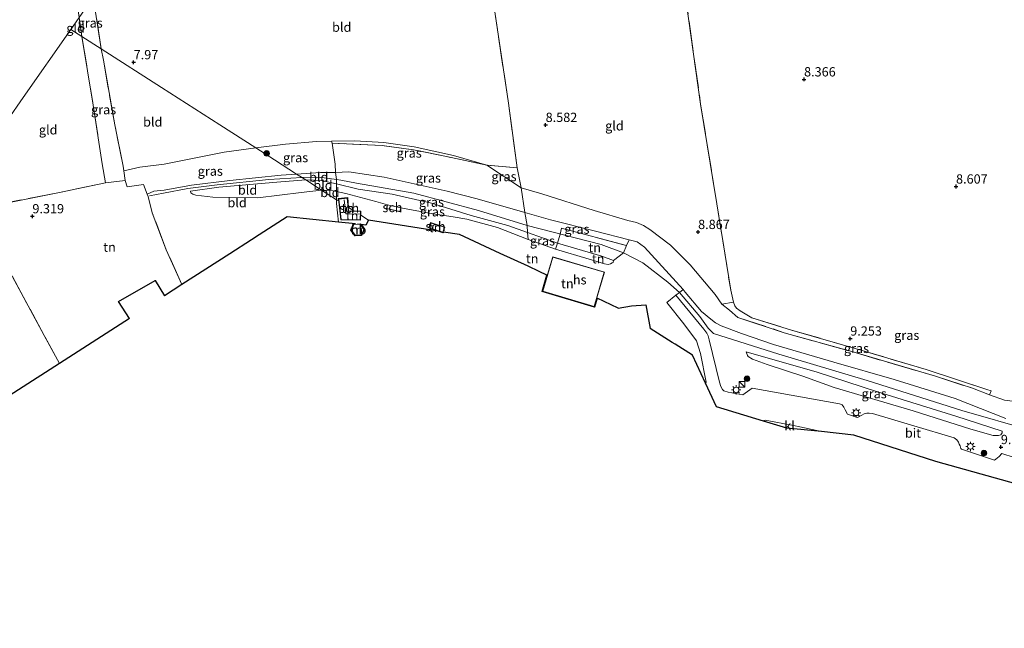
# Model space of a CAD drawing. Units: metres. Extents: x 240000 to 245708, y 512499 to 516094.
# Drawn here: x 241292 to 241557, y 514412 to 514576 of the extents above; entities that cross this region are included whole.
import ezdxf
from ezdxf.enums import TextEntityAlignment as Align

# ---------------------------------------------------------------- set-up
doc = ezdxf.new("R2010")
doc.units = ezdxf.units.M
doc.linetypes.add('IE-TERREINAFSCHEIDING', pattern=[10, 8, -2])
doc.layers.get('0').update_dxf_attribs({"lineweight": 25})
for name, color, linetype, lineweight in [('B-ME-GR-BOOM-S-B1', 93, 'Continuous', 18), ('B-ME-GW-KRUINLIJN-L-B1', 93, 'Continuous', 18), ('B-ME-GW-TEENLIJN-L-B1', 93, 'Continuous', 18), ('B-ME-IE-GRASLAND-GV-B6', 93, 'Continuous', 18), ('B-ME-IE-GRONDWERKLIJN-GROND_INGERICHT-GV-B6', 253, 'Continuous', 18), ('B-ME-IE-HULPGEOMETRIE-L-B1', 53, 'Continuous', 18), ('B-ME-IE-INRICHTINGSELEMENT-S-B1', 253, 'Continuous', 18), ('B-ME-IE-MEUBILAIR_WEGMEUBILAIR-LICHTMAST-S-B1', 8, 'Continuous', 18), ('B-ME-IE-TERREINAFSCHEIDING-DOORGANG-L-B1', 8, 'IE-TERREINAFSCHEIDING-KUNSTMATIG-OPEN', 18), ('B-ME-IE-TERREINAFSCHEIDING-RASTERHEKWERK-L-B1', 8, 'IE-TERREINAFSCHEIDING', 18), ('B-ME-KG-KADASTRAAL-DAKRAND-L-B1', 13, 'Continuous', 18), ('B-ME-KG-KADASTRAAL-NOKLIJN-L-B1', 13, 'Continuous', 18), ('B-ME-OG-BEBOUWING-GV-B6', 173, 'Continuous', 18), ('B-ME-VH-VERH_SOORT-BITUMEN-GV-B6', 8, 'IE-TERREINAFSCHEIDING-NATUURLIJK-HOUTWAL', 18), ('B-ME-VH-VERH_SOORT-KLINKERS-GV-B6', 8, 'IE-TERREINAFSCHEIDING-NATUURLIJK-HOUTWAL', 18)]:
    doc.layers.add(name, color=color, linetype=linetype, lineweight=lineweight)
doc.layers.add('B-ME-GW-HOOGTEPUNT-S-B1', color=10, linetype='Continuous')
doc.layers.add('B-ME-KG-KADASTRAAL-OPNAMEDTMGRENS-L-B1', color=10, linetype='Continuous')
doc.styles.add('NLCS-ISO', font='NLCS-ISO.TTF')
doc.linetypes.add('IE-TERREINAFSCHEIDING-KUNSTMATIG-OPEN', pattern='A,7,-1.5,[67,NLCS.SHX,S=0.75,R=0,X=0,Y=0],-1.5', length=10)
doc.linetypes.add('IE-TERREINAFSCHEIDING-NATUURLIJK-HOUTWAL', pattern='A,7,-1.5,[67,NLCS.SHX,S=0.75,R=45,X=0,Y=0],-1.5,7,-1.5,[70,NLCS.SHX,S=0.75,R=0,X=0,Y=0],-1.5', length=20)

# ---------------------------------------------------------------- blocks, each defined once
blk = doc.blocks.new('hoogtepunt')
for p, q in [((-0.5, 0), (0.5, 0)), ((0, 0.5), (0, -0.5))]:
    blk.add_line(p, q)
blk = doc.blocks.new('boom')
h = blk.add_hatch(color=256)
edge = h.paths.add_edge_path()
edge.add_arc((0, 0), 0.75, 0, 360)
blk.add_circle((0, 0), 0.75)
blk = doc.blocks.new('kast')
blk.add_line((-0.75, -0.75), (0.75, 0.75))
blk.add_lwpolyline([(-0.75, 0.75), (0.75, 0.75), (0.75, -0.75), (-0.75, -0.75)], close=True)
blk = doc.blocks.new('lantaarnpaal')
for p, q in [((-0.75, 0), (-1.25, 0)), ((-0.88, 0.88), (-0.53, 0.53)), ((0, 0.75), (0, 1.25)), ((0.53, 0.53), (0.88, 0.88)), ((0.75, 0), (1.25, 0)), ((-0.53, -0.53), (-0.88, -0.88)), ((0, -0.75), (0, -1.25)), ((0.53, -0.53), (0.88, -0.88))]:
    blk.add_line(p, q)
blk.add_circle((0, 0), 0.75)

msp = doc.modelspace()

# ---------------------------------------------------------------- linework, layer by layer
at = {"layer": 'B-ME-GW-KRUINLIJN-L-B1'}
for points in [[(241557.433, 514468.677, 10.56), (241543.755, 514474.006, 10.451), (241527.382, 514479.179, 10.474), (241511.147, 514483.788, 10.424), (241494.912, 514488.538, 10.513), (241486.36, 514491.489, 10.525), (241480.865, 514493.6, 10.541), (241479.355, 514494.431, 10.556), (241478.105, 514495.369, 10.56), (241475.575, 514497.408, 10.587), (241471.181, 514502.682, 10.56), (241470.611, 514503.313, 10.561), (241460.27, 514514.758, 10.576), (241458.233, 514516.134, 10.603), (241457.218, 514516.443, 10.564), (241456.1, 514516.731, 10.552), (241447.073, 514519.057, 10.451), (241434.972, 514522.051, 10.455), (241428.015, 514524.019, 10.42), (241415.193, 514527.688, 10.455), (241407.134, 514529.835, 10.482), (241390.179, 514533.518, 10.463), (241380.731, 514535.003, 10.385), (241377.115, 514534.808, 10.365), (241373.144, 514534.854, 10.474), (241366.686, 514534.372, 10.615)], [(241366.686, 514534.372, 10.615), (241362.524, 514534.057, 10.61), (241348.759, 514532.652, 10.649), (241338.401, 514531.37, 10.428), (241331.101, 514530.07, 10.046), (241328.257, 514529.756, 9.929), (241326.529, 514528.947, 9.783)], [(241368.055, 514533.495, 10.581), (241359.227, 514532.904, 10.55), (241345.287, 514531.507, 10.592), (241337.41, 514530.494, 10.345), (241330.834, 514529.22, 10.04), (241327.118, 514528.552, 9.954)], [(241369.146, 514532.796, 10.527), (241361.329, 514532.239, 10.54), (241345.782, 514530.84, 10.53), (241338.173, 514529.779, 10.345)], [(241378.586, 514532.728, 10.507), (241377.427, 514532.946, 10.488), (241374.108, 514533.423, 10.525), (241371.949, 514533.557, 10.54), (241368.055, 514533.495, 10.581)], [(241451.922, 514511.14, 10.542), (241448.732, 514512.327, 10.579), (241436.825, 514515.855, 10.558), (241428.762, 514518.698, 10.518), (241423.511, 514520.558, 10.53), (241413.666, 514523.277, 10.51), (241402.952, 514526.536, 10.468), (241392.404, 514529, 10.413), (241383.248, 514530.311, 10.378), (241377.439, 514531.762, 10.458), (241373.305, 514532.648, 10.467), (241369.146, 514532.796, 10.527)], [(241378.586, 514532.728, 10.507), (241382.826, 514531.929, 10.573), (241398.172, 514529.238, 10.641), (241415.57, 514524.597, 10.656), (241428.661, 514520.575, 10.635), (241448.593, 514515.476, 10.698), (241454.57, 514513.182, 10.675), (241459.773, 514510.562, 10.694), (241466.47, 514505.287, 10.679), (241469.667, 514502.58, 10.637), (241475.083, 514496.08, 10.687), (241477.381, 514492.926, 10.706), (241478.751, 514491.486, 10.653), (241496.361, 514485.999, 10.596), (241520.085, 514478.871, 10.653), (241545.591, 514470.782, 10.6), (241564.3, 514465.452, 10.509)], [(241487.547, 514486.608, 10.515), (241506.645, 514481.148, 10.534), (241522.93, 514475.846, 10.577), (241543.948, 514469.325, 10.472), (241556.454, 514465.258, 10.491)]]:
    msp.add_polyline3d(points, dxfattribs=at)
at = {"layer": 'B-ME-GW-TEENLIJN-L-B1'}
for points in [[(241427.092, 514530.668, 9.171), (241417.812, 514536.794, 8.645), (241408.912, 514539.368, 8.293), (241398.321, 514541.671, 8.29), (241390.137, 514542.867, 8.309), (241382.349, 514543.325, 8.407), (241376.095, 514543.265, 8.469), (241371.982, 514543.171, 8.461), (241363.646, 514542.398, 8.504), (241355.687, 514541.418, 8.52)], [(241320.219, 514535.284, 8.604), (241324.479, 514536.214, 8.381), (241331.055, 514537.091, 8.303), (241347.222, 514540.298, 8.461), (241355.687, 514541.418, 8.52)], [(241338.173, 514529.779, 10.345), (241338.186, 514529.332, 10.244), (241338.747, 514528.955, 10.2), (241339.583, 514528.706, 10.122), (241344.156, 514528.141, 10.017), (241356.27, 514528.023, 9.809), (241367.892, 514529.458, 9.893), (241373.392, 514530.076, 9.946)], [(241391.092, 514526.155, 9.706), (241388.014, 514527.041, 9.804), (241379.941, 514529.127, 9.872), (241377.443, 514529.681, 9.903), (241376.517, 514529.886, 9.915), (241373.392, 514530.076, 9.946)], [(241485.315, 514495.867, 9.581), (241483.086, 514497.796, 9.678), (241481.062, 514499.398, 9.706), (241479.238, 514501.995, 9.612), (241472.523, 514509.967, 9.44), (241467.22, 514515.29, 9.355), (241461.662, 514519.468, 9.444), (241460.013, 514520.581, 9.46), (241458.069, 514521.329, 9.507), (241455.714, 514521.884, 9.557), (241446.673, 514524.6, 9.292), (241432.601, 514529.066, 9.07), (241427.092, 514530.668, 9.171)], [(241451.922, 514511.14, 10.542), (241451.805, 514510.632, 10.506), (241451.577, 514510.481, 10.476), (241451.063, 514510.218, 10.453), (241450.476, 514510.121, 10.435), (241449.496, 514510.22, 10.396), (241445.4, 514511.507, 10.317), (241436.337, 514514.185, 10.187), (241428.953, 514516.759, 10.178), (241420.669, 514519.998, 10.214), (241412.452, 514522.299, 10.208), (241408.768, 514522.905, 10.147), (241402.896, 514523.745, 9.919), (241394.731, 514525.317, 9.706)], [(241556.454, 514465.258, 10.491), (241556.451, 514464.836, 10.476), (241556.255, 514464.545, 10.366), (241556.08, 514464.286, 10.292), (241555.441, 514464.106, 10.21), (241554.002, 514464.136, 10.109), (241548.039, 514465.762, 9.968), (241532.497, 514470.703, 10), (241511.262, 514477.041, 9.964), (241502.822, 514480.089, 10.204), (241493.265, 514483.154, 10.278), (241489.27, 514484.628, 10.368), (241488.149, 514485.338, 10.368), (241487.934, 514485.577, 10.372), (241487.547, 514486.608, 10.515)], [(241552.991, 514475.066, 9.647), (241557.019, 514473.57, 9.733), (241559.17, 514473.341, 9.811), (241561.062, 514473.005, 9.796), (241562.499, 514472.693, 9.772), (241563.548, 514472.503, 9.581), (241564.866, 514472.224, 9.265), (241569.22, 514471.073, 9.132), (241581.221, 514467.582, 9), (241602.79, 514461.112, 9.222), (241617.252, 514456.524, 9.199), (241628.342, 514456.425, 9.292), (241632.606, 514456.605, 9.273), (241633.742, 514456.545, 9.296), (241634.336, 514456.379, 9.331), (241634.443, 514456.118, 9.409), (241634.204, 514455.903, 9.468)]]:
    msp.add_polyline3d(points, dxfattribs=at)
at = {"layer": 'B-ME-IE-GRASLAND-GV-B6'}
for points in [[(241308.935, 514571.367, 8.086), (241308.161, 514576.507, 8.093), (241311.99, 514582.012, 8.201), (241314.142, 514568.032, 8.126), (241308.935, 514571.367, 8.086)], [(241308.935, 514571.367, 8.086), (241314.142, 514568.032, 8.126), (241314.697, 514565.025, 8.116), (241317.777, 514547.596, 8.129), (241320.037, 514536.548, 8.438), (241320.219, 514535.284, 8.604), (241320.6, 514532.628, 8.954), (241315.304, 514532.054, 8.872), (241314.392, 514537.181, 8.328), (241311.969, 514552.883, 8.076), (241308.935, 514571.367, 8.086)], [(241355.687, 514541.418, 8.52), (241363.646, 514542.398, 8.504), (241371.982, 514543.171, 8.461), (241376.095, 514543.265, 8.469), (241376.21, 514542.669, 8.715), (241377.01, 514537.092, 9.983), (241377.115, 514534.808, 10.365), (241373.144, 514534.854, 10.474), (241366.686, 514534.372, 10.615), (241360.739, 514538.181, 9.608), (241355.687, 514541.418, 8.52)], [(241376.21, 514542.669, 8.715), (241376.095, 514543.265, 8.469), (241382.349, 514543.325, 8.407), (241390.137, 514542.867, 8.309), (241398.321, 514541.671, 8.29), (241408.912, 514539.368, 8.293), (241417.812, 514536.794, 8.645), (241407.027, 514539.087, 8.602), (241398.155, 514540.937, 8.621), (241389.678, 514542.048, 8.699), (241376.21, 514542.669, 8.715)], [(241355.687, 514541.418, 8.52), (241360.739, 514538.181, 9.608), (241366.686, 514534.372, 10.615), (241362.524, 514534.057, 10.61), (241348.759, 514532.652, 10.649), (241338.401, 514531.37, 10.428), (241331.101, 514530.07, 10.046), (241328.257, 514529.756, 9.929), (241326.529, 514528.947, 9.783), (241325.495, 514531.564, 9.445), (241321.149, 514530.974, 9.136), (241320.6, 514532.628, 8.954), (241320.219, 514535.284, 8.604), (241324.479, 514536.214, 8.381), (241331.055, 514537.091, 8.303), (241347.222, 514540.298, 8.461), (241355.687, 514541.418, 8.52)], [(241428.015, 514524.019, 10.42), (241415.193, 514527.688, 10.455), (241407.134, 514529.835, 10.482), (241390.179, 514533.518, 10.463), (241380.731, 514535.003, 10.385), (241377.115, 514534.808, 10.365), (241377.01, 514537.092, 9.983), (241376.21, 514542.669, 8.715), (241389.678, 514542.048, 8.699), (241398.155, 514540.937, 8.621), (241407.027, 514539.087, 8.602), (241417.812, 514536.794, 8.645), (241427.092, 514530.668, 9.171), (241428.015, 514524.019, 10.42)], [(241428.762, 514518.698, 10.518), (241423.511, 514520.558, 10.53), (241413.666, 514523.277, 10.51), (241402.952, 514526.536, 10.468), (241392.404, 514529, 10.413), (241383.248, 514530.311, 10.378), (241377.439, 514531.762, 10.458), (241377.427, 514532.946, 10.488), (241377.115, 514534.808, 10.365), (241380.731, 514535.003, 10.385), (241390.179, 514533.518, 10.463), (241407.134, 514529.835, 10.482), (241415.193, 514527.688, 10.455), (241428.015, 514524.019, 10.42), (241428.661, 514520.575, 10.635), (241428.762, 514518.698, 10.518)], [(241427.092, 514530.668, 9.171), (241417.812, 514536.794, 8.645), (241426.021, 514536.052, 8.781), (241427.092, 514530.668, 9.171)], [(241391.092, 514526.155, 9.706), (241388.014, 514527.041, 9.804), (241379.941, 514529.127, 9.872), (241377.443, 514529.681, 9.903), (241377.439, 514531.762, 10.458), (241383.248, 514530.311, 10.378), (241392.404, 514529, 10.413), (241402.952, 514526.536, 10.468), (241413.666, 514523.277, 10.51), (241423.511, 514520.558, 10.53), (241428.762, 514518.698, 10.518), (241428.953, 514516.759, 10.178), (241420.669, 514519.998, 10.214), (241412.452, 514522.299, 10.208), (241408.768, 514522.905, 10.147), (241402.896, 514523.745, 9.919), (241394.731, 514525.317, 9.706), (241391.092, 514526.155, 9.706)], [(241557.433, 514468.677, 10.56), (241543.755, 514474.006, 10.451), (241527.382, 514479.179, 10.474), (241511.147, 514483.788, 10.424), (241494.912, 514488.538, 10.513), (241486.36, 514491.489, 10.525), (241480.865, 514493.6, 10.541), (241479.355, 514494.431, 10.556), (241478.105, 514495.369, 10.56), (241475.575, 514497.408, 10.587), (241471.181, 514502.682, 10.56), (241470.611, 514503.313, 10.561), (241460.27, 514514.758, 10.576), (241458.233, 514516.134, 10.603), (241457.218, 514516.443, 10.564), (241456.1, 514516.731, 10.552), (241447.073, 514519.057, 10.451), (241434.972, 514522.051, 10.455), (241428.015, 514524.019, 10.42), (241427.092, 514530.668, 9.171), (241432.601, 514529.066, 9.07), (241446.673, 514524.6, 9.292), (241455.714, 514521.884, 9.557), (241458.069, 514521.329, 9.507), (241460.013, 514520.581, 9.46), (241461.662, 514519.468, 9.444), (241467.22, 514515.29, 9.355), (241472.523, 514509.967, 9.44), (241479.238, 514501.995, 9.612), (241481.062, 514499.398, 9.706), (241483.086, 514497.796, 9.678), (241485.315, 514495.867, 9.581), (241497.831, 514491.745, 9.678), (241515.957, 514486.659, 9.585), (241538.457, 514480.033, 9.468), (241548.436, 514476.824, 9.554), (241552.991, 514475.066, 9.647), (241557.019, 514473.57, 9.733)], [(241455.373, 514515.155, 10.62), (241437.944, 514519.865, 10.624), (241437.58, 514518.213, 10.635), (241436.825, 514515.855, 10.558), (241428.762, 514518.698, 10.518), (241428.661, 514520.575, 10.635), (241428.015, 514524.019, 10.42), (241434.972, 514522.051, 10.455), (241447.073, 514519.057, 10.451), (241456.1, 514516.731, 10.552), (241455.373, 514515.155, 10.62)], [(241436.825, 514515.855, 10.558), (241436.337, 514514.185, 10.187), (241428.953, 514516.759, 10.178), (241428.762, 514518.698, 10.518), (241436.825, 514515.855, 10.558)], [(241559.658, 514458.151, 9.957), (241556.375, 514459.285, 9.98), (241555.634, 514458.467, 10.015), (241555.145, 514458.092, 10.035), (241554.742, 514457.704, 10.039), (241554.33, 514457.512, 10.046), (241545.507, 514460.411, 10.066), (241545.357, 514460.606, 10.074), (241545.112, 514461.29, 10.085), (241544.899, 514461.81, 10.085), (241544.664, 514462.299, 10.085), (241544.267, 514462.896, 10.105), (241543.556, 514463.517, 10.113), (241532.712, 514466.698, 10.148), (241521.532, 514470.011, 10.128), (241520.678, 514470.07, 10.113), (241519.996, 514470.107, 10.105), (241519.335, 514469.895, 10.109), (241518.727, 514469.552, 10.109), (241517.555, 514468.931, 10.093), (241514.844, 514469.867, 10.124), (241514.202, 514471.007, 10.117), (241513.892, 514471.734, 10.117), (241513.355, 514472.333, 10.124), (241512.686, 514472.596, 10.117), (241489.165, 514476.805, 10.257), (241486.677, 514475.003, 10.175), (241482.775, 514475.708, 10.206), (241481.598, 514476.126, 10.206), (241481.189, 514476.496, 10.21), (241480.75, 514477.31, 10.23), (241480.389, 514478.449, 10.23), (241477.644, 514489.859, 10.569), (241477.336, 514490.867, 10.616), (241477.016, 514491.648, 10.663), (241476.232, 514492.648, 10.694), (241468.669, 514501.804, 10.717), (241469.667, 514502.58, 10.637), (241470.611, 514503.313, 10.561), (241471.181, 514502.682, 10.56), (241475.575, 514497.408, 10.587), (241478.105, 514495.369, 10.56), (241479.355, 514494.431, 10.556), (241480.865, 514493.6, 10.541), (241486.36, 514491.489, 10.525), (241494.912, 514488.538, 10.513)], [(241481.062, 514499.398, 9.706), (241484.181, 514499.975, 9.359), (241484.511, 514498.999, 9.366), (241484.983, 514498.304, 9.394), (241485.931, 514497.616, 9.409), (241486.826, 514497.059, 9.452), (241489.069, 514495.78, 9.499), (241499.804, 514492.437, 9.538), (241516.915, 514487.519, 9.472), (241536.033, 514481.811, 9.359), (241552.297, 514476.476, 9.421), (241553.441, 514476.08, 9.46), (241552.991, 514475.066, 9.647), (241548.436, 514476.824, 9.554), (241538.457, 514480.033, 9.468), (241515.957, 514486.659, 9.585), (241497.831, 514491.745, 9.678), (241485.315, 514495.867, 9.581), (241483.086, 514497.796, 9.678), (241481.062, 514499.398, 9.706)], [(241494.912, 514488.538, 10.513), (241511.147, 514483.788, 10.424), (241527.382, 514479.179, 10.474), (241543.755, 514474.006, 10.451), (241557.433, 514468.677, 10.56)], [(241556.454, 514465.258, 10.491), (241556.451, 514464.836, 10.476), (241556.255, 514464.545, 10.366), (241556.08, 514464.286, 10.292), (241555.441, 514464.106, 10.21), (241554.002, 514464.136, 10.109), (241548.039, 514465.762, 9.968), (241532.497, 514470.703, 10), (241511.262, 514477.041, 9.964), (241502.822, 514480.089, 10.204), (241493.265, 514483.154, 10.278), (241489.27, 514484.628, 10.368), (241488.149, 514485.338, 10.368), (241487.934, 514485.577, 10.372), (241487.547, 514486.608, 10.515), (241506.645, 514481.148, 10.534), (241522.93, 514475.846, 10.577), (241543.948, 514469.325, 10.472), (241556.454, 514465.258, 10.491)], [(241511.262, 514477.041, 9.964), (241532.497, 514470.703, 10), (241548.039, 514465.762, 9.968), (241554.002, 514464.136, 10.109), (241555.441, 514464.106, 10.21), (241556.08, 514464.286, 10.292), (241556.255, 514464.545, 10.366), (241556.451, 514464.836, 10.476), (241556.454, 514465.258, 10.491), (241543.948, 514469.325, 10.472), (241522.93, 514475.846, 10.577), (241506.645, 514481.148, 10.534), (241487.547, 514486.608, 10.515), (241487.934, 514485.577, 10.372), (241488.149, 514485.338, 10.368), (241489.27, 514484.628, 10.368), (241493.265, 514483.154, 10.278), (241502.822, 514480.089, 10.204), (241511.262, 514477.041, 9.964)]]:
    msp.add_polyline3d(points, dxfattribs=at)
at = {"layer": 'B-ME-IE-GRONDWERKLIJN-GROND_INGERICHT-GV-B6'}
for points in [[(241305.927, 514573.294, 8.11), (241293.165, 514554.943, 9.608), (241276.223, 514530.58, 8.432), (241273.457, 514532.165, 8.307), (241267.935, 514536.109, 8.27), (241265.172, 514558.881, 8.201), (241263.085, 514576.248, 8.177), (241260.505, 514597.019, 8.294), (241258.366, 514611.599, 8.274), (241265.5, 514612.672, 8.229), (241284.052, 514614.907, 8.391), (241301.814, 514616.692, 8.4), (241302.911, 514610.121, 8.395), (241305.969, 514592.444, 8.27), (241308.161, 514576.507, 8.093), (241305.927, 514573.294, 8.11)], [(241470.852, 514585.288, 8.309), (241475.324, 514553.222, 8.516), (241479.708, 514526.393, 8.855), (241483.421, 514503.172, 9.284), (241484.181, 514499.975, 9.359), (241481.062, 514499.398, 9.706), (241479.238, 514501.995, 9.612), (241472.523, 514509.967, 9.44), (241467.22, 514515.29, 9.355), (241461.662, 514519.468, 9.444), (241460.013, 514520.581, 9.46), (241458.069, 514521.329, 9.507), (241455.714, 514521.884, 9.557), (241446.673, 514524.6, 9.292), (241432.601, 514529.066, 9.07), (241427.092, 514530.668, 9.171), (241426.021, 514536.052, 8.781), (241423.658, 514553.466, 8.461), (241420.035, 514577.379, 8.352)], [(241557.019, 514473.57, 9.733), (241552.991, 514475.066, 9.647), (241553.441, 514476.08, 9.46), (241552.297, 514476.476, 9.421), (241536.033, 514481.811, 9.359), (241516.915, 514487.519, 9.472), (241499.804, 514492.437, 9.538), (241489.069, 514495.78, 9.499), (241486.826, 514497.059, 9.452), (241485.931, 514497.616, 9.409), (241484.983, 514498.304, 9.394), (241484.511, 514498.999, 9.366), (241484.181, 514499.975, 9.359), (241483.421, 514503.172, 9.284), (241479.708, 514526.393, 8.855), (241475.324, 514553.222, 8.516), (241470.852, 514585.288, 8.309)], [(241314.142, 514568.032, 8.126), (241311.99, 514582.012, 8.201)], [(241420.035, 514577.379, 8.352), (241423.658, 514553.466, 8.461), (241426.021, 514536.052, 8.781), (241417.812, 514536.794, 8.645), (241408.912, 514539.368, 8.293), (241398.321, 514541.671, 8.29), (241390.137, 514542.867, 8.309), (241382.349, 514543.325, 8.407), (241376.095, 514543.265, 8.469), (241371.982, 514543.171, 8.461), (241363.646, 514542.398, 8.504), (241355.687, 514541.418, 8.52), (241345.999, 514547.624, 8.257), (241330.373, 514557.634, 8.087), (241314.142, 514568.032, 8.126)], [(241305.927, 514573.294, 8.11), (241308.161, 514576.507, 8.093), (241308.935, 514571.367, 8.086), (241305.927, 514573.294, 8.11)], [(241305.927, 514573.294, 8.11), (241308.935, 514571.367, 8.086), (241311.969, 514552.883, 8.076), (241314.392, 514537.181, 8.328), (241315.304, 514532.054, 8.872), (241302.434, 514529.368, 8.926), (241284.426, 514525.8, 8.92), (241279.796, 514528.472, 8.556), (241276.223, 514530.58, 8.432), (241293.165, 514554.943, 9.608), (241305.927, 514573.294, 8.11)], [(241314.142, 514568.032, 8.126), (241330.373, 514557.634, 8.087), (241345.999, 514547.624, 8.257), (241355.687, 514541.418, 8.52), (241347.222, 514540.298, 8.461), (241331.055, 514537.091, 8.303), (241324.479, 514536.214, 8.381), (241320.219, 514535.284, 8.604), (241320.037, 514536.548, 8.438), (241317.777, 514547.596, 8.129), (241314.697, 514565.025, 8.116), (241314.142, 514568.032, 8.126)], [(241366.686, 514534.372, 10.615), (241373.144, 514534.854, 10.474), (241377.115, 514534.808, 10.365), (241377.427, 514532.946, 10.488), (241377.439, 514531.762, 10.458), (241373.305, 514532.648, 10.467), (241369.146, 514532.796, 10.527), (241366.686, 514534.372, 10.615)], [(241335.838, 514504.663, 10.155), (241331.114, 514501.628, 10.353), (241328.655, 514505.732, 10.32), (241318.763, 514500.156, 10.393), (241321.731, 514495.599, 10.445), (241302.878, 514483.485, 10.214), (241298.806, 514491.008, 10.247), (241290.164, 514506.972, 9.792), (241281.214, 514523.269, 9.144), (241284.426, 514525.8, 8.92), (241302.434, 514529.368, 8.926), (241315.304, 514532.054, 8.872), (241320.6, 514532.628, 8.954), (241321.149, 514530.974, 9.136), (241325.495, 514531.564, 9.445), (241326.529, 514528.947, 9.783), (241326.76, 514528.362, 9.859), (241327.862, 514523.986, 10.132), (241331.591, 514514.051, 10.096), (241335.838, 514504.663, 10.155)], [(241366.686, 514534.372, 10.615), (241369.146, 514532.796, 10.527), (241361.329, 514532.239, 10.54), (241345.782, 514530.84, 10.53), (241338.173, 514529.779, 10.345), (241338.186, 514529.332, 10.244), (241338.747, 514528.955, 10.2), (241339.583, 514528.706, 10.122), (241344.156, 514528.141, 10.017), (241356.27, 514528.023, 9.809), (241367.892, 514529.458, 9.893), (241373.392, 514530.076, 9.946), (241377.438, 514527.485, 9.776), (241377.448, 514526.515, 9.638), (241377.938, 514521.444, 9.613), (241364.143, 514522.851, 9.521), (241356.642, 514518.031, 9.608), (241354.572, 514516.701, 9.608), (241348.674, 514512.911, 9.599), (241335.838, 514504.663, 10.155), (241331.591, 514514.051, 10.096), (241327.862, 514523.986, 10.132), (241326.76, 514528.362, 9.859), (241326.529, 514528.947, 9.783), (241328.257, 514529.756, 9.929), (241331.101, 514530.07, 10.046), (241338.401, 514531.37, 10.428), (241348.759, 514532.652, 10.649), (241362.524, 514534.057, 10.61), (241366.686, 514534.372, 10.615)], [(241369.146, 514532.796, 10.527), (241373.392, 514530.076, 9.946), (241367.892, 514529.458, 9.893), (241356.27, 514528.023, 9.809), (241344.156, 514528.141, 10.017), (241339.583, 514528.706, 10.122), (241338.747, 514528.955, 10.2), (241338.186, 514529.332, 10.244), (241338.173, 514529.779, 10.345), (241345.782, 514530.84, 10.53), (241361.329, 514532.239, 10.54), (241369.146, 514532.796, 10.527)], [(241369.146, 514532.796, 10.527), (241373.305, 514532.648, 10.467), (241377.439, 514531.762, 10.458), (241377.443, 514529.681, 9.903), (241376.517, 514529.886, 9.915), (241373.392, 514530.076, 9.946), (241369.146, 514532.796, 10.527)], [(241373.392, 514530.076, 9.946), (241376.517, 514529.886, 9.915), (241377.443, 514529.681, 9.903), (241377.438, 514527.485, 9.776), (241373.392, 514530.076, 9.946)], [(241379.941, 514529.127, 9.872), (241388.014, 514527.041, 9.804), (241391.092, 514526.155, 9.706), (241390.848, 514525.094, 9.706), (241394.487, 514524.257, 9.706), (241394.731, 514525.317, 9.706), (241402.896, 514523.745, 9.919), (241408.768, 514522.905, 10.147), (241412.452, 514522.299, 10.208), (241420.669, 514519.998, 10.214), (241428.953, 514516.759, 10.178), (241436.337, 514514.185, 10.187), (241445.4, 514511.507, 10.317), (241449.496, 514510.22, 10.396), (241450.476, 514510.121, 10.435), (241451.063, 514510.218, 10.453), (241451.577, 514510.481, 10.476), (241451.805, 514510.632, 10.506), (241451.922, 514511.14, 10.542), (241454.57, 514513.182, 10.675), (241455.373, 514515.155, 10.62), (241456.1, 514516.731, 10.552), (241457.218, 514516.443, 10.564), (241458.233, 514516.134, 10.603), (241460.27, 514514.758, 10.576), (241470.611, 514503.313, 10.561), (241469.667, 514502.58, 10.637), (241468.669, 514501.804, 10.717), (241466.245, 514499.817, 10.655), (241470.853, 514494.163, 10.674), (241474.19, 514489.555, 10.604), (241475.306, 514486.118, 10.526), (241476.796, 514478.427, 10.214), (241476.6, 514478.21, 10.206), (241473.125, 514485.662, 10.574), (241468.485, 514488.613, 10.336), (241467.721, 514489.098, 10.11), (241461.723, 514492.912, 10.124), (241460.615, 514499.265, 10.435), (241456.699, 514498.968, 10.06), (241453.177, 514498.347, 10.079), (241447.484, 514500.985, 9.883), (241446.787, 514498.639, 9.883), (241432.697, 514502.827, 9.883), (241434.007, 514507.233, 9.883), (241431.913, 514508.203, 9.525), (241428.935, 514509.584, 9.59), (241421.45, 514513.053, 9.862), (241410.513, 514518.123, 9.845), (241406.181, 514518.806, 9.34), (241406.11, 514518.587, 9.34), (241404.707, 514519.038, 9.34), (241386.029, 514521.981, 9.421), (241383.975, 514523.297, 9.414), (241383.992, 514524.45, 9.415), (241382.035, 514524.54, 9.472), (241380.659, 514525.421, 9.537), (241380.419, 514528.05, 9.626), (241377.841, 514527.792, 9.677), (241377.913, 514527.18, 9.667), (241377.438, 514527.485, 9.776), (241377.443, 514529.681, 9.903), (241379.941, 514529.127, 9.872)], [(241380.419, 514528.05, 9.626), (241380.659, 514525.421, 9.537), (241382.035, 514524.54, 9.472), (241383.992, 514524.45, 9.415), (241383.975, 514523.297, 9.414), (241386.029, 514521.981, 9.421), (241385.286, 514520.695, 9.43), (241384.055, 514520.821, 9.43), (241384.966, 514519.537, 9.394), (241384.124, 514517.849, 9.392), (241382.39, 514517.806, 9.393), (241381.225, 514519.271, 9.41), (241381.99, 514520.94, 9.439), (241382.493, 514520.98, 9.438), (241377.938, 514521.444, 9.613), (241377.448, 514526.515, 9.638), (241377.438, 514527.485, 9.776), (241377.913, 514527.18, 9.667), (241377.841, 514527.792, 9.677), (241380.419, 514528.05, 9.626)], [(241377.952, 514527.702, 9.672), (241378.609, 514522.11, 9.581), (241383.855, 514522.019, 9.418), (241383.891, 514524.354, 9.418), (241380.642, 514524.504, 9.512), (241380.328, 514527.94, 9.628), (241377.952, 514527.702, 9.672)], [(241257.839, 514504.145, 9.729), (241269.683, 514521.177, 9.058), (241278.722, 514522.687, 9.123), (241281.214, 514523.269, 9.144), (241290.164, 514506.972, 9.792), (241298.806, 514491.008, 10.247), (241302.878, 514483.485, 10.214), (241291.842, 514476.393, 9.608), (241279.394, 514468.395, 10.354), (241273.047, 514478.597, 10.367), (241264.738, 514492.77, 10.151), (241257.839, 514504.145, 9.729)], [(241381.342, 514519.285, 9.409), (241382.437, 514517.907, 9.395), (241384.061, 514517.948, 9.395), (241384.849, 514519.528, 9.395), (241383.816, 514520.984, 9.435), (241382.056, 514520.845, 9.436), (241381.342, 514519.285, 9.409)], [(241402.226, 514519.941, 9.34), (241406.046, 514518.713, 9.34), (241406.506, 514520.145, 9.34), (241402.687, 514521.373, 9.34), (241402.226, 514519.941, 9.34)], [(241451.922, 514511.14, 10.542), (241448.732, 514512.327, 10.579), (241436.825, 514515.855, 10.558), (241437.58, 514518.213, 10.635), (241437.944, 514519.865, 10.624), (241455.373, 514515.155, 10.62), (241454.57, 514513.182, 10.675), (241451.922, 514511.14, 10.542)], [(241451.922, 514511.14, 10.542), (241451.805, 514510.632, 10.506), (241451.577, 514510.481, 10.476), (241451.063, 514510.218, 10.453), (241450.476, 514510.121, 10.435), (241449.496, 514510.22, 10.396), (241445.4, 514511.507, 10.317), (241436.337, 514514.185, 10.187), (241436.825, 514515.855, 10.558), (241448.732, 514512.327, 10.579), (241451.922, 514511.14, 10.542)], [(241432.821, 514502.894, 9.883), (241446.719, 514498.763, 9.883), (241449.472, 514508.024, 10.231), (241435.574, 514512.155, 9.883), (241432.821, 514502.894, 9.883)]]:
    msp.add_polyline3d(points, dxfattribs=at)
at = {"layer": 'B-ME-IE-HULPGEOMETRIE-L-B1'}
for points in [[(241386.876, 514689.697, 8.645), (241377.698, 514676.5, 8.822), (241374.328, 514671.654, 10.42), (241372.321, 514668.768, 10.432), (241369.491, 514664.699, 8.822), (241368.731, 514663.605, 8.828), (241366.479, 514660.368, 7.922), (241364.787, 514657.934, 7.759), (241364.117, 514656.971, 6.683), (241347.087, 514632.483, 6.683), (241346.769, 514632.024, 7.568), (241345.223, 514629.801, 7.844), (241343.214, 514626.913, 9.012), (241341.921, 514625.054, 9.209), (241341.514, 514624.468, 9.22), (241340.648, 514623.223, 8.51), (241339.703, 514621.864, 8.485), (241338.471, 514620.093, 7.077), (241337.799, 514619.126, 7.077), (241336.574, 514617.364, 8.399), (241311.99, 514582.012, 8.201), (241308.161, 514576.507, 8.093), (241305.927, 514573.294, 8.11)], [(241239.431, 514477.674, 10.434), (241246.259, 514487.493, 10.245), (241247.716, 514489.588, 10.144), (241250.676, 514493.845, 10.019), (241253.339, 514495.385, 10.044), (241252.616, 514496.634, 9.98), (241254.532, 514499.389, 9.897), (241254.585, 514499.297, 9.903), (241257.321, 514500.883, 9.904), (241256.525, 514502.255, 9.815), (241257.839, 514504.145, 9.729), (241269.683, 514521.177, 9.058), (241270.984, 514523.047, 8.864), (241276.223, 514530.58, 8.432), (241293.165, 514554.943, 9.608), (241305.927, 514573.294, 8.11)], [(241386.029, 514521.981, 9.421), (241383.975, 514523.297, 9.414), (241383.992, 514524.45, 9.415), (241382.035, 514524.54, 9.472), (241380.659, 514525.421, 9.537), (241380.419, 514528.05, 9.626), (241377.841, 514527.792, 9.677), (241377.913, 514527.18, 9.667), (241377.438, 514527.485, 9.776), (241373.392, 514530.076, 9.946), (241369.146, 514532.796, 10.527), (241366.686, 514534.372, 10.615), (241360.739, 514538.181, 9.608), (241355.687, 514541.418, 8.52), (241345.999, 514547.624, 8.257), (241330.373, 514557.634, 8.087), (241314.142, 514568.032, 8.126), (241308.935, 514571.367, 8.086), (241305.927, 514573.294, 8.11)]]:
    msp.add_polyline3d(points, dxfattribs=at)
at = {"layer": 'B-ME-IE-TERREINAFSCHEIDING-DOORGANG-L-B1'}
for p, q in [((241315.304, 514532.054, 8.872), (241320.6, 514532.628, 8.954)), ((241466.245, 514499.817, 10.655), (241468.669, 514501.804, 10.717))]:
    msp.add_line(p, q, dxfattribs=at)
msp.add_polyline3d([(241377.439, 514531.762, 10.458), (241377.427, 514532.946, 10.488), (241377.115, 514534.808, 10.365)], dxfattribs=at)
at = {"layer": 'B-ME-IE-TERREINAFSCHEIDING-RASTERHEKWERK-L-B1'}
for p, q in [((241314.142, 514568.032, 8.126), (241311.99, 514582.012, 8.201)), ((241308.935, 514571.367, 8.086), (241308.161, 514576.507, 8.093)), ((241455.373, 514515.155, 10.62), (241456.1, 514516.731, 10.552)), ((241451.922, 514511.14, 10.542), (241454.57, 514513.182, 10.675))]:
    msp.add_line(p, q, dxfattribs=at)
for points in [[(241426.021, 514536.052, 8.781), (241423.658, 514553.466, 8.461), (241420.035, 514577.379, 8.352), (241416.282, 514604.723, 8.446), (241415.549, 514610.679, 8.43), (241431.355, 514610.173, 8.422), (241453.004, 514609.676, 8.352), (241467.207, 514609.028, 8.321), (241470.852, 514585.288, 8.309), (241475.324, 514553.222, 8.516), (241479.708, 514526.393, 8.855), (241483.421, 514503.172, 9.284), (241484.181, 514499.975, 9.359), (241484.511, 514498.999, 9.366), (241484.983, 514498.304, 9.394), (241485.931, 514497.616, 9.409), (241486.826, 514497.059, 9.452), (241489.069, 514495.78, 9.499), (241499.804, 514492.437, 9.538), (241516.915, 514487.519, 9.472), (241536.033, 514481.811, 9.359), (241552.297, 514476.476, 9.421), (241553.441, 514476.08, 9.46), (241552.991, 514475.066, 9.647)], [(241308.935, 514571.367, 8.086), (241311.969, 514552.883, 8.076), (241314.392, 514537.181, 8.328), (241315.304, 514532.054, 8.872), (241302.434, 514529.368, 8.926), (241284.426, 514525.8, 8.92), (241279.796, 514528.472, 8.556), (241276.223, 514530.58, 8.432)], [(241320.219, 514535.284, 8.604), (241320.037, 514536.548, 8.438), (241317.777, 514547.596, 8.129), (241314.697, 514565.025, 8.116), (241314.142, 514568.032, 8.126)], [(241377.115, 514534.808, 10.365), (241377.01, 514537.092, 9.983), (241376.21, 514542.669, 8.715), (241376.095, 514543.265, 8.469)], [(241426.021, 514536.052, 8.781), (241417.812, 514536.794, 8.645), (241407.027, 514539.087, 8.602), (241398.155, 514540.937, 8.621), (241389.678, 514542.048, 8.699), (241376.21, 514542.669, 8.715)], [(241326.529, 514528.947, 9.783), (241325.495, 514531.564, 9.445), (241321.149, 514530.974, 9.136), (241320.6, 514532.628, 8.954), (241320.219, 514535.284, 8.604)], [(241426.021, 514536.052, 8.781), (241427.092, 514530.668, 9.171), (241428.015, 514524.019, 10.42)], [(241377.439, 514531.762, 10.458), (241377.443, 514529.681, 9.903), (241377.438, 514527.485, 9.776)], [(241335.838, 514504.663, 10.155), (241331.591, 514514.051, 10.096), (241327.862, 514523.986, 10.132), (241326.76, 514528.362, 9.859), (241326.529, 514528.947, 9.783)], [(241377.438, 514527.485, 9.776), (241377.448, 514526.515, 9.638), (241377.938, 514521.444, 9.613)], [(241302.878, 514483.485, 10.214), (241298.806, 514491.008, 10.247), (241290.164, 514506.972, 9.792), (241281.214, 514523.269, 9.144), (241278.722, 514522.687, 9.123), (241269.683, 514521.177, 9.058)], [(241428.953, 514516.759, 10.178), (241428.762, 514518.698, 10.518), (241428.661, 514520.575, 10.635), (241428.015, 514524.019, 10.42)], [(241436.337, 514514.185, 10.187), (241436.825, 514515.855, 10.558), (241437.58, 514518.213, 10.635), (241437.944, 514519.865, 10.624), (241455.373, 514515.155, 10.62), (241454.57, 514513.182, 10.675)], [(241485.315, 514495.867, 9.581), (241497.831, 514491.745, 9.678), (241515.957, 514486.659, 9.585), (241538.457, 514480.033, 9.468), (241548.436, 514476.824, 9.554), (241552.991, 514475.066, 9.647)]]:
    msp.add_polyline3d(points, dxfattribs=at)
at = {"layer": 'B-ME-KG-KADASTRAAL-DAKRAND-L-B1'}
for points in [[(241383.806, 514522.07, 10.536), (241378.653, 514522.159, 10.544), (241378.008, 514527.658, 10.568), (241380.283, 514527.885, 10.594), (241380.597, 514524.456, 10.594), (241383.84, 514524.307, 10.594), (241383.806, 514522.07, 10.536)], [(241391.129, 514526.095, 10.947), (241394.672, 514525.28, 10.938), (241394.45, 514524.317, 10.936), (241390.908, 514525.132, 10.92), (241391.129, 514526.095, 10.947)], [(241382.461, 514517.958, 11.704), (241381.4, 514519.292, 11.704), (241382.09, 514520.798, 11.549), (241383.792, 514520.932, 11.575), (241384.791, 514519.523, 11.627), (241384.03, 514517.997, 11.648), (241382.461, 514517.958, 11.704)], [(241402.719, 514521.31, 10.527), (241406.443, 514520.112, 10.566), (241406.013, 514518.776, 10.563), (241402.289, 514519.973, 10.529), (241402.719, 514521.31, 10.527)], [(241435.608, 514512.093, 12.538), (241449.41, 514507.991, 12.711), (241446.685, 514498.825, 12.76), (241432.883, 514502.928, 12.587), (241435.608, 514512.093, 12.538)]]:
    msp.add_polyline3d(points, dxfattribs=at)
at = {"layer": 'B-ME-KG-KADASTRAAL-NOKLIJN-L-B1'}
msp.add_polyline3d([(241383.748, 514523.627, 11.358), (241379.905, 514523.708, 11.389), (241379.492, 514527.469, 11.19)], dxfattribs=at)
at = {"layer": 'B-ME-KG-KADASTRAAL-OPNAMEDTMGRENS-L-B1'}
for p, q in [((241404.707, 514519.038, 9.34), (241386.029, 514521.981, 9.421)), ((241453.177, 514498.347, 10.079), (241447.484, 514500.985, 9.883))]:
    msp.add_line(p, q, dxfattribs=at)
for points in [[(241386.029, 514521.981, 9.421), (241385.286, 514520.695, 9.43), (241384.055, 514520.821, 9.43), (241384.966, 514519.537, 9.394), (241384.124, 514517.849, 9.392), (241382.39, 514517.806, 9.393), (241381.225, 514519.271, 9.41), (241381.99, 514520.94, 9.439), (241382.493, 514520.98, 9.438), (241377.938, 514521.444, 9.613), (241364.143, 514522.851, 9.521), (241356.642, 514518.031, 9.608), (241354.572, 514516.701, 9.608), (241348.674, 514512.911, 9.599), (241335.838, 514504.663, 10.155), (241331.114, 514501.628, 10.353)], [(241406.181, 514518.806, 9.34), (241406.11, 514518.587, 9.34), (241404.707, 514519.038, 9.34)], [(241434.007, 514507.233, 9.883), (241431.913, 514508.203, 9.525), (241428.935, 514509.584, 9.59), (241421.45, 514513.053, 9.862), (241410.513, 514518.123, 9.845), (241406.181, 514518.806, 9.34)], [(241321.731, 514495.599, 10.445), (241318.763, 514500.156, 10.393), (241328.655, 514505.732, 10.32), (241331.114, 514501.628, 10.353)], [(241447.484, 514500.985, 9.883), (241446.787, 514498.639, 9.883), (241432.697, 514502.827, 9.883), (241434.007, 514507.233, 9.883)], [(241453.177, 514498.347, 10.079), (241456.699, 514498.968, 10.06), (241460.615, 514499.265, 10.435), (241461.723, 514492.912, 10.124)], [(241321.731, 514495.599, 10.445), (241302.878, 514483.485, 10.214), (241291.842, 514476.393, 9.608), (241279.394, 514468.395, 10.354), (241266.118, 514459.864, 10.448), (241255.506, 514453.044, 10.434), (241254.885, 514453.996, 10.467), (241239.431, 514477.674, 10.434)], [(241734.246, 514450.961, 10.752), (241716.507, 514443.796, 10.5), (241700.718, 514437.418, 10.275), (241692.281, 514434.01, 10.108), (241688.477, 514416.522, 10.075), (241687.55, 514412.262, 9.936), (241568.423, 514448.815, 9.925), (241538.552, 514457.106, 9.907), (241516.501, 514464.224, 10.057), (241507.821, 514465.137, 9.963), (241498.521, 514466.115, 9.86), (241492.259, 514467.992, 9.908), (241479.594, 514471.789, 10.087), (241476.6, 514478.21, 10.206), (241473.125, 514485.662, 10.574), (241468.485, 514488.613, 10.336), (241467.721, 514489.098, 10.11), (241461.723, 514492.912, 10.124)]]:
    msp.add_polyline3d(points, dxfattribs=at)
at = {"layer": 'B-ME-OG-BEBOUWING-GV-B6'}
for points in [[(241380.328, 514527.94, 9.628), (241380.642, 514524.504, 9.512), (241383.891, 514524.354, 9.418), (241383.855, 514522.019, 9.418), (241378.609, 514522.11, 9.581), (241377.952, 514527.702, 9.672), (241380.328, 514527.94, 9.628)], [(241391.092, 514526.155, 9.706), (241394.731, 514525.317, 9.706), (241394.487, 514524.257, 9.706), (241390.848, 514525.094, 9.706), (241391.092, 514526.155, 9.706)], [(241384.849, 514519.528, 9.395), (241384.061, 514517.948, 9.395), (241382.437, 514517.907, 9.395), (241381.342, 514519.285, 9.409), (241382.056, 514520.845, 9.436), (241383.816, 514520.984, 9.435), (241384.849, 514519.528, 9.395)], [(241402.687, 514521.373, 9.34), (241406.506, 514520.145, 9.34), (241406.046, 514518.713, 9.34), (241402.226, 514519.941, 9.34), (241402.687, 514521.373, 9.34)], [(241449.472, 514508.024, 10.231), (241446.719, 514498.763, 9.883), (241432.821, 514502.894, 9.883), (241435.574, 514512.155, 9.883), (241449.472, 514508.024, 10.231)]]:
    msp.add_polyline3d(points, dxfattribs=at)
at = {"layer": 'B-ME-VH-VERH_SOORT-BITUMEN-GV-B6'}
msp.add_polyline3d([(241568.423, 514448.815, 9.925), (241538.552, 514457.106, 9.907), (241516.501, 514464.224, 10.057), (241507.821, 514465.137, 9.963), (241502.057, 514466.401, 9.976), (241500.327, 514466.77, 9.961), (241492.735, 514468.226, 9.91), (241492.372, 514468.142, 9.908), (241492.259, 514467.992, 9.908), (241479.594, 514471.789, 10.087), (241476.6, 514478.21, 10.206), (241476.796, 514478.427, 10.214), (241475.306, 514486.118, 10.526), (241474.19, 514489.555, 10.604), (241470.853, 514494.163, 10.674), (241466.245, 514499.817, 10.655), (241468.669, 514501.804, 10.717), (241476.232, 514492.648, 10.694), (241477.016, 514491.648, 10.663), (241477.336, 514490.867, 10.616), (241477.644, 514489.859, 10.569), (241480.389, 514478.449, 10.23), (241480.75, 514477.31, 10.23), (241481.189, 514476.496, 10.21), (241481.598, 514476.126, 10.206), (241482.775, 514475.708, 10.206), (241486.677, 514475.003, 10.175), (241489.165, 514476.805, 10.257), (241512.686, 514472.596, 10.117), (241513.355, 514472.333, 10.124), (241513.892, 514471.734, 10.117), (241514.202, 514471.007, 10.117), (241514.844, 514469.867, 10.124), (241517.555, 514468.931, 10.093), (241518.727, 514469.552, 10.109), (241519.335, 514469.895, 10.109), (241519.996, 514470.107, 10.105), (241520.678, 514470.07, 10.113), (241521.532, 514470.011, 10.128), (241532.712, 514466.698, 10.148), (241543.556, 514463.517, 10.113), (241544.267, 514462.896, 10.105), (241544.664, 514462.299, 10.085), (241544.899, 514461.81, 10.085), (241545.112, 514461.29, 10.085), (241545.357, 514460.606, 10.074), (241545.507, 514460.411, 10.066), (241554.33, 514457.512, 10.046), (241554.742, 514457.704, 10.039), (241555.145, 514458.092, 10.035), (241555.634, 514458.467, 10.015), (241556.375, 514459.285, 9.98), (241559.658, 514458.151, 9.957)], dxfattribs=at)
at = {"layer": 'B-ME-VH-VERH_SOORT-KLINKERS-GV-B6'}
msp.add_polyline3d([(241507.821, 514465.137, 9.963), (241498.521, 514466.115, 9.86), (241492.259, 514467.992, 9.908), (241492.372, 514468.142, 9.908), (241492.735, 514468.226, 9.91), (241500.327, 514466.77, 9.961), (241502.057, 514466.401, 9.976), (241507.821, 514465.137, 9.963)], dxfattribs=at)

# ---------------------------------------------------------------- block references
at = {"layer": 'B-ME-GR-BOOM-S-B1', "rotation": 90}
for p in [(241358.636, 514539.95, 9.089), (241487.819, 514479.363, 10.364), (241551.527, 514459.374, 10.079)]:
    msp.add_blockref('boom', p, dxfattribs=at)
at = {"layer": 'B-ME-GW-HOOGTEPUNT-S-B1', "rotation": 90}
for p in [(241322.853, 514564.464, 7.97), (241322.853, 514564.464, 7.97), (241503.149, 514559.856, 8.366), (241503.149, 514559.856, 8.366), (241433.645, 514547.614, 8.582), (241433.645, 514547.614, 8.582), (241544.021, 514531.044, 8.607), (241544.021, 514531.044, 8.607), (241295.615, 514523.045, 9.319), (241295.615, 514523.045, 9.319), (241474.656, 514518.829, 8.867), (241474.656, 514518.829, 8.867), (241515.57, 514490.17, 9.253), (241515.57, 514490.17, 9.253), (241556.079, 514460.999, 9.984), (241556.079, 514460.999, 9.984)]:
    msp.add_blockref('hoogtepunt', p, dxfattribs=at)
at = {"layer": 'B-ME-IE-INRICHTINGSELEMENT-S-B1', "rotation": 90}
msp.add_blockref('kast', (241486.455, 514477.838, 10.336), dxfattribs=at)
at = {"layer": 'B-ME-IE-MEUBILAIR_WEGMEUBILAIR-LICHTMAST-S-B1', "rotation": 90}
for p in [(241484.886, 514476.356, 10.319), (241517.142, 514470.211, 10.132), (241547.891, 514461.169, 10.084)]:
    msp.add_blockref('lantaarnpaal', p, dxfattribs=at)

# ---------------------------------------------------------------- texts
at = {"layer": 'B-ME-GW-HOOGTEPUNT-S-B1', "ltscale": 0.2, "style": 'NLCS-ISO'}
for s, p in [('7.97', (241322.853, 514564.464, 7.97)), ('7.97', (241322.853, 514564.464, 7.97)), ('8.366', (241503.149, 514559.856, 8.366)), ('8.366', (241503.149, 514559.856, 8.366)), ('8.582', (241433.645, 514547.614, 8.582)), ('8.582', (241433.645, 514547.614, 8.582)), ('8.607', (241544.021, 514531.044, 8.607)), ('8.607', (241544.021, 514531.044, 8.607)), ('9.319', (241295.615, 514523.045, 9.319)), ('9.319', (241295.615, 514523.045, 9.319)), ('8.867', (241474.656, 514518.829, 8.867)), ('8.867', (241474.656, 514518.829, 8.867)), ('9.253', (241515.57, 514490.17, 9.253)), ('9.253', (241515.57, 514490.17, 9.253)), ('9.984', (241556.079, 514460.999, 9.984)), ('9.984', (241556.079, 514460.999, 9.984))]:
    msp.add_text(s, height=2.5, dxfattribs=at).set_placement(p, align=Align.BOTTOM_LEFT)
at = {"layer": 'B-ME-IE-GRASLAND-GV-B6', "ltscale": 0.2, "style": 'NLCS-ISO'}
for p in [(241311.151, 514575.022), (241314.767, 514551.71), (241396.953, 514540.059), (241366.401, 514538.819), (241343.452, 514535.183), (241402.112, 514533.344), (241422.452, 514533.731), (241402.938, 514526.85), (241403.196, 514524.26), (241442.057, 514519.587), (241432.793, 514516.441), (241530.768, 514491.061), (241517.251, 514487.521), (241522, 514475.357), (241522, 514475.357)]:
    msp.add_text('gras', height=2.5, dxfattribs=at).set_placement(p, align=Align.MIDDLE_CENTER)
at = {"layer": 'B-ME-IE-GRONDWERKLIJN-GROND_INGERICHT-GV-B6', "ltscale": 0.2, "style": 'NLCS-ISO'}
for s, p in [('gld', (241307.237, 514573.615)), ('bld', (241378.807, 514573.888)), ('bld', (241327.986, 514548.4)), ('gld', (241452.161, 514547.366)), ('gld', (241299.863, 514546.294)), ('bld', (241372.618, 514533.57)), ('bld', (241373.77, 514531.378)), ('bld', (241353.483, 514530.095)), ('bld', (241375.636, 514529.441)), ('bld', (241350.683, 514526.698)), ('tn', (241380.461, 514525.19)), ('tn', (241381.632, 514523.205)), ('tn', (241382.843, 514519.397)), ('tn', (241403.938, 514520.023)), ('tn', (241316.358, 514514.745)), ('tn', (241446.858, 514514.61)), ('tn', (241430.026, 514511.659)), ('tn', (241447.778, 514511.621)), ('tn', (241439.481, 514504.946))]:
    msp.add_text(s, height=2.5, dxfattribs=at).set_placement(p, align=Align.MIDDLE_CENTER)
at = {"layer": 'B-ME-OG-BEBOUWING-GV-B6', "ltscale": 0.2, "style": 'NLCS-ISO'}
for s, p in [('sch', (241392.45, 514525.396)), ('sch', (241380.801, 514525.224)), ('sch', (241404.03, 514520.309)), ('hb', (241383.344, 514519.432)), ('hs', (241442.812, 514505.972))]:
    msp.add_text(s, height=2.5, dxfattribs=at).set_placement(p, align=Align.MIDDLE_CENTER)
at = {"layer": 'B-ME-VH-VERH_SOORT-BITUMEN-GV-B6', "ltscale": 0.2, "style": 'NLCS-ISO'}
msp.add_text('bit', height=2.5, dxfattribs=at).set_placement((241532.437, 514464.768), align=Align.MIDDLE_CENTER)
at = {"layer": 'B-ME-VH-VERH_SOORT-KLINKERS-GV-B6', "ltscale": 0.2, "style": 'NLCS-ISO'}
msp.add_text('kl', height=2.5, dxfattribs=at).set_placement((241499.239, 514466.74), align=Align.MIDDLE_CENTER)

doc.saveas('drawing.dxf')
